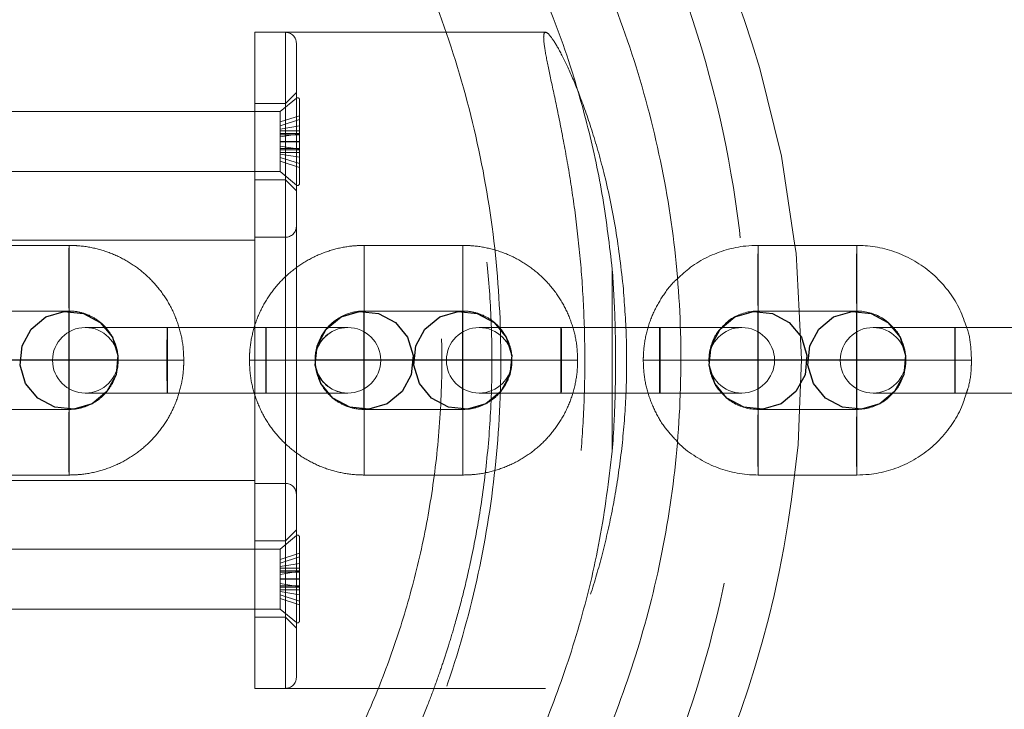
# Model space of a CAD drawing. Units: millimetres. Extents: x 1280 to 20500, y 500 to 29700.
# Drawn here: x 8865 to 9045, y 17467 to 17593 of the extents above; entities that cross this region are included whole.
import ezdxf

# ---------------------------------------------------------------- set-up
doc = ezdxf.new("R2010")
doc.units = ezdxf.units.MM
doc.header["$LTSCALE"] = 100
doc.linetypes.add('CENTERX2', pattern=[20.32, 12.7, -2.54, 2.54, -2.54])
doc.linetypes.add('HIDDEN', pattern=[1.905, 1.27, -0.635])
doc.styles.add('SLDTEXTSTYLE0', font='GOTHIC.TTF', dxfattribs={"width": 0.913})
doc.dimstyles.new('SLDDIMSTYLE0', dxfattribs={"dimtxt": 350, "dimasz": 330.2, "dimexe": 0, "dimexo": 0.0625, "dimgap": 87.5, "dimtad": 1, "dimdec": 3, "dimlfac": 0.5, "dimrnd": 1e-09, "dimzin": 12, "dimdsep": 46, "dimtxsty": 'SLDTEXTSTYLE0', "dimsah": 1, "dimcen": 0.09, "dimadec": 0, "dimazin": 3, "dimtfac": 1, "dimtdec": 3, "dimtofl": 0, "dimtmove": 0, "dimatfit": 3, "dimfxl": 0, "dimfrac": 2, "dimtolj": 1, "dimtzin": 12, "dimarcsym": 0})

# ---------------------------------------------------------------- blocks, each defined once
blk = doc.blocks.new('_D')
at = {"color": 7, "linetype": 'Continuous', "lineweight": 0}
for p, q in [((5698.14, 17630.6), (5698.14, 22614.75)), ((18048.14, 16630.6), (18048.14, 22614.75)), ((18048.14, 22514.75), (5698.14, 22514.75))]:
    blk.add_line(p, q, dxfattribs=at)
for points in [[(5698.14, 22514.75), (6028.34, 22463.95), (6028.34, 22565.55)], [(18048.14, 22514.75), (17717.94, 22565.55), (17717.94, 22463.95)]]:
    blk.add_solid(points, dxfattribs=at)
at = {"color": 7, "linetype": 'Continuous', "lineweight": 0, "insert": (10901.68, 22961.82), "char_height": 350, "attachment_point": 1, "style": 'SLDTEXTSTYLE0'}
blk.add_mtext('6175', dxfattribs=at)

msp = doc.modelspace()

# ---------------------------------------------------------------- linework, layer by layer
at = {"color": 7, "linetype": 'HIDDEN', "lineweight": 0}
for p, q in [((8908.1361, 17590.6033), (8908.1361, 17530.6034)), ((8908.1361, 17590.6033), (8908.1361, 17470.6034)), ((8913.7361, 17590.6033), (8908.1361, 17590.6033)), ((8961.2978, 17590.6033), (8908.1361, 17590.6033)), ((8913.7361, 17530.6034), (8913.7361, 17590.5154)), ((8915.736, 17588.6034), (8915.736, 17530.6034)), ((8915.736, 17579.6034), (8913.7361, 17577.6035)), ((8913.7361, 17577.6035), (8908.1361, 17577.6035)), ((8915.736, 17578.5478), (8912.8068, 17576.0899)), ((8913.7361, 17577.6035), (8913.7361, 17570.6034)), ((8916.3117, 17578.2794), (8916.3117, 17562.9275)), ((8912.8068, 17576.0899), (8845.5274, 17576.0899)), ((8912.8068, 17576.0899), (8912.8068, 17565.117)), ((8912.8068, 17574.1963), (8916.3117, 17575.3431)), ((8912.8068, 17573.4839), (8916.3117, 17574.6306)), ((8912.8068, 17572.9122), (8916.3117, 17573.4713)), ((8912.8068, 17572.5669), (8916.3117, 17572.5669)), ((8912.8068, 17572.1177), (8916.3117, 17572.1177)), ((8912.8068, 17571.4511), (8916.3117, 17572.0102)), ((8912.8068, 17571.8545), (8916.3117, 17571.8545)), ((8912.8068, 17570.6565), (8916.3117, 17570.6565)), ((8912.8068, 17570.5503), (8916.3117, 17570.5503)), ((8912.8068, 17569.7558), (8916.3117, 17569.1966)), ((8913.7361, 17570.6034), (8913.7361, 17563.6034)), ((8912.8068, 17569.3524), (8916.3117, 17569.3524)), ((8912.8068, 17569.0892), (8916.3117, 17569.0892)), ((8912.8068, 17568.6399), (8916.3117, 17568.6399)), ((8912.8068, 17568.2946), (8916.3117, 17567.7354)), ((8912.8068, 17567.7229), (8916.3117, 17566.5761)), ((8912.8068, 17567.0104), (8916.3117, 17565.8637)), ((8845.5274, 17565.117), (8912.8068, 17565.117)), ((8912.8068, 17565.117), (8915.736, 17562.659)), ((8908.1361, 17563.6034), (8913.7361, 17563.6034)), ((8913.7361, 17563.6034), (8915.736, 17561.6034)), ((8913.7361, 17563.6034), (8913.7361, 17497.6034)), ((8908.1361, 17552.6034), (8668.1361, 17552.6034)), ((8913.7361, 17553.1034), (8908.1361, 17553.1034)), ((8913.7361, 17553.0808), (8913.7361, 17508.1261)), ((8874.1808, 17551.6235), (8856.1409, 17551.6235)), ((8946.1806, 17551.6235), (8928.1406, 17551.6235)), ((8856.1409, 17539.6234), (8874.1808, 17539.6234)), ((8928.1406, 17539.6234), (8946.1806, 17539.6234)), ((8877.161, 17536.6034), (8877.1608, 17536.6034)), ((8892.1783, 17536.6034), (8877.161, 17536.6034)), ((8910.2182, 17536.6034), (8892.1783, 17536.6034)), ((8925.1609, 17536.6034), (8910.2182, 17536.6034)), ((8964.1781, 17536.6034), (8949.1606, 17536.6034)), ((8982.218, 17536.6034), (8964.1781, 17536.6034)), ((8985.7059, 17536.6034), (8982.218, 17536.6034)), ((8883.1608, 17530.6435), (8883.1608, 17530.6034)), ((8895.1607, 17530.6435), (8883.2493, 17530.6435)), ((8895.1607, 17530.6034), (8883.2493, 17530.6034)), ((8895.1607, 17530.6034), (8895.1607, 17530.6435)), ((8907.1608, 17530.6435), (8907.1608, 17530.6034)), ((8907.1608, 17530.6435), (8919.0722, 17530.6435)), ((8907.1608, 17530.6034), (8919.0722, 17530.6034)), ((8908.1361, 17530.6034), (8908.1361, 17470.6034)), ((8913.7361, 17530.6034), (8913.7361, 17470.6914)), ((8915.736, 17530.6034), (8915.736, 17472.6034)), ((8919.1606, 17530.6034), (8919.1606, 17530.6435)), ((8955.1606, 17530.6435), (8955.1606, 17530.6034)), ((8967.1605, 17530.6435), (8955.2491, 17530.6435)), ((8967.1605, 17530.6034), (8955.2491, 17530.6034)), ((8967.1605, 17530.6034), (8967.1605, 17530.6435)), ((8979.1606, 17530.6435), (8979.1606, 17530.6034)), ((8979.1606, 17530.6435), (8991.0719, 17530.6435)), ((8979.1606, 17530.6034), (8991.0719, 17530.6034)), ((8991.1604, 17530.6034), (8991.1604, 17530.6435)), ((9027.1603, 17530.6435), (9027.1603, 17530.6034)), ((9039.1604, 17530.6435), (9027.2489, 17530.6435)), ((9039.1604, 17530.6034), (9027.2489, 17530.6034)), ((9039.1604, 17530.6034), (9039.1604, 17530.6435)), ((8877.1608, 17524.6034), (8877.161, 17524.6034)), ((8877.161, 17524.6034), (8892.1783, 17524.6034)), ((8892.1783, 17524.6034), (8910.2182, 17524.6034)), ((8910.2182, 17524.6034), (8925.1609, 17524.6034)), ((8949.1606, 17524.6034), (8964.1781, 17524.6034)), ((8964.1781, 17524.6034), (8982.218, 17524.6034)), ((8982.218, 17524.6034), (8985.8856, 17524.6034)), ((8874.1808, 17521.6234), (8856.1409, 17521.6234)), ((8946.1806, 17521.6234), (8928.1406, 17521.6234)), ((8668.1361, 17508.6034), (8908.1361, 17508.6034)), ((8856.1409, 17509.6234), (8874.1808, 17509.6234)), ((8928.1406, 17509.6234), (8946.1806, 17509.6234)), ((8908.1361, 17508.1034), (8913.7361, 17508.1034)), ((8915.736, 17499.6034), (8913.7361, 17497.6034)), ((8915.736, 17498.5478), (8912.8068, 17496.0898)), ((8916.3117, 17498.2793), (8916.3117, 17482.9275)), ((8912.8068, 17496.0898), (8845.5274, 17496.0898)), ((8913.7361, 17497.6034), (8908.1361, 17497.6034)), ((8912.8068, 17496.0898), (8912.8068, 17485.117)), ((8913.7361, 17497.6034), (8913.7361, 17490.6034)), ((8912.8068, 17494.1964), (8916.3117, 17495.3431)), ((8912.8068, 17493.484), (8916.3117, 17494.6307)), ((8912.8068, 17492.9122), (8916.3117, 17493.4713)), ((8912.8068, 17492.5669), (8916.3117, 17492.5669)), ((8912.8068, 17492.1177), (8916.3117, 17492.1177)), ((8912.8068, 17491.451), (8916.3117, 17492.0102)), ((8912.8068, 17491.8545), (8916.3117, 17491.8545)), ((8912.8068, 17490.6565), (8916.3117, 17490.6565)), ((8912.8068, 17490.5503), (8916.3117, 17490.5503)), ((8913.7361, 17490.6034), (8913.7361, 17483.6034)), ((8912.8068, 17489.7557), (8916.3117, 17489.1967)), ((8912.8068, 17489.3523), (8916.3117, 17489.3523)), ((8912.8068, 17489.0891), (8916.3117, 17489.0891)), ((8912.8068, 17488.6399), (8916.3117, 17488.6399)), ((8912.8068, 17488.2946), (8916.3117, 17487.7354)), ((8912.8068, 17487.7229), (8916.3117, 17486.5761)), ((8912.8068, 17487.0104), (8916.3117, 17485.8637)), ((8845.5274, 17485.117), (8912.8068, 17485.117)), ((8908.1361, 17483.6034), (8913.7361, 17483.6034)), ((8912.8068, 17485.117), (8915.736, 17482.659)), ((8913.7361, 17483.6034), (8915.736, 17481.6034)), ((8908.1361, 17470.6034), (8913.7361, 17470.6034)), ((8908.1361, 17470.6034), (8961.3025, 17470.6034))]:
    msp.add_line(p, q, dxfattribs=at)
at = {"color": 7, "linetype": 'Continuous', "lineweight": 15}
for p, q in [((9018.1804, 17551.6235), (9000.1404, 17551.6235)), ((8973.4952, 17547.2127), (8973.4952, 17513.9937)), ((9000.1404, 17539.6234), (9018.1804, 17539.6234)), ((8997.1607, 17536.6034), (8985.7059, 17536.6034)), ((9021.1605, 17536.6034), (9021.1604, 17536.6034)), ((9036.178, 17536.6034), (9021.1605, 17536.6034)), ((9054.2179, 17536.6034), (9036.178, 17536.6034)), ((8985.8856, 17524.6034), (8997.1607, 17524.6034)), ((9021.1604, 17524.6034), (9021.1605, 17524.6034)), ((9021.1605, 17524.6034), (9036.178, 17524.6034)), ((9036.178, 17524.6034), (9054.2179, 17524.6034)), ((9018.1804, 17521.6234), (9000.1404, 17521.6234)), ((9000.1404, 17509.6234), (9018.1804, 17509.6234))]:
    msp.add_line(p, q, dxfattribs=at)
at = {"color": 7, "linetype": 'CENTERX2'}
for p, q in [((8874.1808, 17521.6234), (8874.1808, 17539.6234)), ((8928.1407, 17521.6234), (8928.1407, 17539.6234)), ((8946.1806, 17521.6234), (8946.1806, 17539.6234)), ((9000.1404, 17521.6234), (9000.1404, 17539.6234)), ((9018.1804, 17521.6234), (9018.1804, 17539.6234)), ((8883.1608, 17530.6034), (8847.1609, 17530.6034)), ((8955.1606, 17530.6034), (8919.1607, 17530.6034)), ((9027.1604, 17530.6034), (8991.1605, 17530.6034))]:
    msp.add_line(p, q, dxfattribs=at)
at = {"color": 7, "linetype": 'Continuous', "lineweight": 15, "flags": 128}
for points in [[(9006.8773, 17551.6235), (9004.4048, 17567.9265), (9000.4616, 17583.9555)], [(9007.7368, 17521.6234), (9008.106, 17530.762), (9007.6444, 17539.6234)]]:
    msp.add_lwpolyline(points, dxfattribs=at)
at = {"color": 7, "linetype": 'HIDDEN', "lineweight": 0, "flags": 128}
for points in [[(8874.1658, 17545.6234), (8874.1667, 17543.5712), (8874.1694, 17541.7666), (8874.1734, 17540.4272), (8874.1782, 17539.7146), (8874.1834, 17539.7146), (8874.1884, 17540.4272), (8874.1922, 17541.7666), (8874.1949, 17543.5712), (8874.1958, 17545.6234), (8874.1949, 17547.6755), (8874.1922, 17549.4801), (8874.1884, 17550.8195), (8874.1834, 17551.5323), (8874.1782, 17551.5323), (8874.1734, 17550.8195), (8874.1694, 17549.4801), (8874.1667, 17547.6755), (8874.1658, 17545.6234)], [(8928.1256, 17545.6234), (8928.1266, 17543.5712), (8928.1292, 17541.7666), (8928.1333, 17540.4272), (8928.138, 17539.7146), (8928.1433, 17539.7146), (8928.1483, 17540.4272), (8928.1521, 17541.7666), (8928.1547, 17543.5712), (8928.1557, 17545.6234), (8928.1547, 17547.6755), (8928.1521, 17549.4801), (8928.1483, 17550.8195), (8928.1433, 17551.5323), (8928.138, 17551.5323), (8928.1333, 17550.8195), (8928.1292, 17549.4801), (8928.1266, 17547.6755), (8928.1256, 17545.6234)], [(8946.1656, 17545.6234), (8946.1665, 17543.5712), (8946.1691, 17541.7666), (8946.1732, 17540.4272), (8946.178, 17539.7146), (8946.1832, 17539.7146), (8946.1882, 17540.4272), (8946.192, 17541.7666), (8946.1947, 17543.5712), (8946.1956, 17545.6234), (8946.1947, 17547.6755), (8946.192, 17549.4801), (8946.1882, 17550.8195), (8946.1832, 17551.5323), (8946.178, 17551.5323), (8946.1732, 17550.8195), (8946.1691, 17549.4801), (8946.1665, 17547.6755), (8946.1656, 17545.6234)], [(9000.1404, 17551.6235), (9000.1378, 17551.5323), (9000.1328, 17550.8195), (9000.129, 17549.4801), (9000.1264, 17547.6755), (9000.1254, 17545.6234)], [(9007.6444, 17539.6234), (9007.0938, 17550.196), (9006.8773, 17551.6235)], [(9018.1804, 17551.6235), (9018.1778, 17551.5323), (9018.1729, 17550.8195), (9018.1688, 17549.4801), (9018.1663, 17547.6755), (9018.1654, 17545.6234)], [(8892.1032, 17536.6034), (8892.1084, 17536.2415), (8892.113, 17535.1996), (8892.1163, 17533.6034), (8892.118, 17531.6453), (8892.118, 17529.5615), (8892.1163, 17527.6034), (8892.113, 17526.0071), (8892.1084, 17524.9652), (8892.1032, 17524.6034), (8892.0982, 17524.9652), (8892.0937, 17526.0071), (8892.0903, 17527.6034), (8892.0884, 17529.5615), (8892.0884, 17531.6453), (8892.0903, 17533.6034), (8892.0937, 17535.1996), (8892.0982, 17536.2415), (8892.1032, 17536.6034)], [(8892.1783, 17536.6034), (8892.1733, 17536.2415), (8892.1688, 17535.1996), (8892.1654, 17533.6034), (8892.1635, 17531.6453), (8892.1635, 17529.5615), (8892.1654, 17527.6034), (8892.1688, 17526.0071), (8892.1733, 17524.9652), (8892.1783, 17524.6034), (8892.1835, 17524.9652), (8892.1881, 17526.0071), (8892.1914, 17527.6034), (8892.1931, 17529.5615), (8892.1931, 17531.6453), (8892.1914, 17533.6034), (8892.1881, 17535.1996), (8892.1835, 17536.2415), (8892.1783, 17536.6034)], [(8910.1431, 17536.6034), (8910.1484, 17536.2415), (8910.1529, 17535.1996), (8910.1563, 17533.6034), (8910.1579, 17531.6453), (8910.1579, 17529.5615), (8910.1563, 17527.6034), (8910.1529, 17526.0071), (8910.1484, 17524.9652), (8910.1431, 17524.6034), (8910.1381, 17524.9652), (8910.1336, 17526.0071), (8910.1303, 17527.6034), (8910.1284, 17529.5615), (8910.1284, 17531.6453), (8910.1303, 17533.6034), (8910.1336, 17535.1996), (8910.1381, 17536.2415), (8910.1431, 17536.6034)], [(8910.2182, 17536.6034), (8910.2132, 17536.2415), (8910.2087, 17535.1996), (8910.2054, 17533.6034), (8910.2035, 17531.6453), (8910.2035, 17529.5615), (8910.2054, 17527.6034), (8910.2087, 17526.0071), (8910.2132, 17524.9652), (8910.2182, 17524.6034), (8910.2235, 17524.9652), (8910.228, 17526.0071), (8910.2314, 17527.6034), (8910.233, 17529.5615), (8910.233, 17531.6453), (8910.2314, 17533.6034), (8910.228, 17535.1996), (8910.2235, 17536.2415), (8910.2182, 17536.6034)], [(8964.103, 17536.6034), (8964.1082, 17536.2415), (8964.1128, 17535.1996), (8964.1161, 17533.6034), (8964.1178, 17531.6453), (8964.1178, 17529.5615), (8964.1161, 17527.6034), (8964.1128, 17526.0071), (8964.1082, 17524.9652), (8964.103, 17524.6034), (8964.098, 17524.9652), (8964.0935, 17526.0071), (8964.0901, 17527.6034), (8964.0882, 17529.5615), (8964.0882, 17531.6453), (8964.0901, 17533.6034), (8964.0935, 17535.1996), (8964.098, 17536.2415), (8964.103, 17536.6034)], [(8964.1781, 17536.6034), (8964.1731, 17536.2415), (8964.1686, 17535.1996), (8964.1652, 17533.6034), (8964.1633, 17531.6453), (8964.1633, 17529.5615), (8964.1652, 17527.6034), (8964.1686, 17526.0071), (8964.1731, 17524.9652), (8964.1781, 17524.6034), (8964.1833, 17524.9652), (8964.1879, 17526.0071), (8964.1912, 17527.6034), (8964.1929, 17529.5615), (8964.1929, 17531.6453), (8964.1912, 17533.6034), (8964.1879, 17535.1996), (8964.1833, 17536.2415), (8964.1781, 17536.6034)], [(8982.1429, 17536.6034), (8982.1482, 17536.2415), (8982.1527, 17535.1996), (8982.156, 17533.6034), (8982.1577, 17531.6453), (8982.1577, 17529.5615), (8982.156, 17527.6034), (8982.1527, 17526.0071), (8982.1482, 17524.9652), (8982.1429, 17524.6034), (8982.1379, 17524.9652), (8982.1334, 17526.0071), (8982.1301, 17527.6034), (8982.1281, 17529.5615), (8982.1281, 17531.6453), (8982.1301, 17533.6034), (8982.1334, 17535.1996), (8982.1379, 17536.2415), (8982.1429, 17536.6034)], [(8982.218, 17536.6034), (8982.213, 17536.2415), (8982.2085, 17535.1996), (8982.2052, 17533.6034), (8982.2032, 17531.6453), (8982.2032, 17529.5615), (8982.2052, 17527.6034), (8982.2085, 17526.0071), (8982.213, 17524.9652), (8982.218, 17524.6034), (8982.2233, 17524.9652), (8982.2278, 17526.0071), (8982.2311, 17527.6034), (8982.2328, 17529.5615), (8982.2328, 17531.6453), (8982.2311, 17533.6034), (8982.2278, 17535.1996), (8982.2233, 17536.2415), (8982.218, 17536.6034)], [(9036.1028, 17536.6034), (9036.1079, 17536.2415), (9036.1124, 17535.1996), (9036.1158, 17533.6034), (9036.1176, 17531.6453), (9036.1176, 17529.5615), (9036.1158, 17527.6034), (9036.1124, 17526.0071), (9036.1079, 17524.9652), (9036.1028, 17524.6034), (9036.0977, 17524.9652), (9036.0931, 17526.0071), (9036.0898, 17527.6034), (9036.088, 17529.5615), (9036.088, 17531.6453), (9036.0898, 17533.6034), (9036.0931, 17535.1996), (9036.0977, 17536.2415), (9036.1028, 17536.6034)], [(9036.178, 17536.6034), (9036.1728, 17536.2415), (9036.1683, 17535.1996), (9036.1649, 17533.6034), (9036.1631, 17531.6453), (9036.1631, 17529.5615), (9036.1649, 17527.6034), (9036.1683, 17526.0071), (9036.1728, 17524.9652), (9036.178, 17524.6034)], [(8874.1658, 17515.6234), (8874.1667, 17517.6755), (8874.1694, 17519.4801), (8874.1734, 17520.8195), (8874.1782, 17521.5322), (8874.1834, 17521.5322), (8874.1884, 17520.8195), (8874.1922, 17519.4801), (8874.1949, 17517.6755), (8874.1958, 17515.6234), (8874.1949, 17513.5713), (8874.1922, 17511.7667), (8874.1884, 17510.4272), (8874.1834, 17509.7145), (8874.1782, 17509.7145), (8874.1734, 17510.4272), (8874.1694, 17511.7667), (8874.1667, 17513.5713), (8874.1658, 17515.6234)], [(8928.1256, 17515.6234), (8928.1266, 17517.6755), (8928.1292, 17519.4801), (8928.1333, 17520.8195), (8928.138, 17521.5322), (8928.1433, 17521.5322), (8928.1483, 17520.8195), (8928.1521, 17519.4801), (8928.1547, 17517.6755), (8928.1557, 17515.6234), (8928.1547, 17513.5713), (8928.1521, 17511.7667), (8928.1483, 17510.4272), (8928.1433, 17509.7145), (8928.138, 17509.7145), (8928.1333, 17510.4272), (8928.1292, 17511.7667), (8928.1266, 17513.5713), (8928.1256, 17515.6234)], [(8946.1656, 17515.6234), (8946.1665, 17517.6755), (8946.1691, 17519.4801), (8946.1732, 17520.8195), (8946.178, 17521.5322), (8946.1832, 17521.5322), (8946.1882, 17520.8195), (8946.192, 17519.4801), (8946.1947, 17517.6755), (8946.1956, 17515.6234), (8946.1947, 17513.5713), (8946.192, 17511.7667), (8946.1882, 17510.4272), (8946.1832, 17509.7145), (8946.178, 17509.7145), (8946.1732, 17510.4272), (8946.1691, 17511.7667), (8946.1665, 17513.5713), (8946.1656, 17515.6234)], [(9006.7819, 17509.6234), (9007.474, 17515.1179), (9007.7368, 17521.6234)], [(9000.1404, 17509.6234), (9000.1378, 17509.7145), (9000.1328, 17510.4272), (9000.129, 17511.7667), (9000.1264, 17513.5713), (9000.1254, 17515.6234)], [(9018.1804, 17509.6234), (9018.1778, 17509.7145), (9018.1729, 17510.4272), (9018.1688, 17511.7667), (9018.1663, 17513.5713), (9018.1654, 17515.6234)]]:
    msp.add_lwpolyline(points, dxfattribs=at)
at = {"color": 8, "linetype": 'Continuous', "lineweight": 15, "flags": 128}
for points in [[(9000.1404, 17539.6234), (9000.1431, 17539.7146), (9000.1481, 17540.4272), (9000.1519, 17541.7666), (9000.1545, 17543.5712), (9000.1555, 17545.6234), (9000.1545, 17547.6755), (9000.1519, 17549.4801), (9000.1481, 17550.8195), (9000.1431, 17551.5323), (9000.1404, 17551.6235)], [(9018.1804, 17539.6234), (9018.183, 17539.7146), (9018.1879, 17540.4272), (9018.1919, 17541.7666), (9018.1944, 17543.5712), (9018.1954, 17545.6234), (9018.1944, 17547.6755), (9018.1919, 17549.4801), (9018.1879, 17550.8195), (9018.183, 17551.5323), (9018.1804, 17551.6235)], [(9036.178, 17524.6034), (9036.1831, 17524.9652), (9036.1877, 17526.0071), (9036.191, 17527.6034), (9036.1928, 17529.5615), (9036.1928, 17531.6453), (9036.191, 17533.6034), (9036.1877, 17535.1996), (9036.1831, 17536.2415), (9036.178, 17536.6034)], [(9000.1404, 17521.6234), (9000.1431, 17521.5322), (9000.1481, 17520.8195), (9000.1519, 17519.4801), (9000.1545, 17517.6755), (9000.1555, 17515.6234), (9000.1545, 17513.5713), (9000.1519, 17511.7667), (9000.1481, 17510.4272), (9000.1431, 17509.7145), (9000.1404, 17509.6234)], [(9018.1804, 17521.6234), (9018.183, 17521.5322), (9018.1879, 17520.8195), (9018.1919, 17519.4801), (9018.1944, 17517.6755), (9018.1954, 17515.6234), (9018.1944, 17513.5713), (9018.1919, 17511.7667), (9018.1879, 17510.4272), (9018.183, 17509.7145), (9018.1804, 17509.6234)]]:
    msp.add_lwpolyline(points, dxfattribs=at)
at = {"color": 7, "linetype": 'CENTERX2', "flags": 128}
for points in [[(8876.8063, 17539.191), (8879.8928, 17537.5326), (8882.1097, 17534.8193), (8883.1195, 17531.4641), (8882.7684, 17527.9779), (8881.11, 17524.8914), (8878.3967, 17522.6745), (8875.0415, 17521.6647), (8871.5553, 17522.0158), (8868.4689, 17523.6742), (8866.252, 17526.3875), (8865.2422, 17529.7427), (8865.5932, 17533.2289), (8867.2516, 17536.3154), (8869.965, 17538.5323), (8873.3201, 17539.5421), (8876.8063, 17539.191)], [(8930.7662, 17539.191), (8933.8526, 17537.5326), (8936.0695, 17534.8193), (8937.0793, 17531.4641), (8936.7283, 17527.9779), (8935.0698, 17524.8914), (8932.3565, 17522.6745), (8929.0014, 17521.6647), (8925.5152, 17522.0158), (8922.4287, 17523.6742), (8920.2118, 17526.3876), (8919.202, 17529.7427), (8919.5531, 17533.2289), (8921.2115, 17536.3154), (8923.9248, 17538.5323), (8927.28, 17539.5421), (8930.7662, 17539.191)], [(8948.8061, 17539.191), (8951.8926, 17537.5326), (8954.1095, 17534.8193), (8955.1193, 17531.4641), (8954.7682, 17527.9779), (8953.1098, 17524.8914), (8950.3965, 17522.6745), (8947.0413, 17521.6647), (8943.5551, 17522.0158), (8940.4686, 17523.6742), (8938.2517, 17526.3875), (8937.242, 17529.7427), (8937.593, 17533.2289), (8939.2514, 17536.3154), (8941.9648, 17538.5323), (8945.3199, 17539.5421), (8948.8061, 17539.191)], [(9002.7659, 17539.191), (9005.8524, 17537.5326), (9008.0693, 17534.8193), (9009.0791, 17531.4641), (9008.728, 17527.9779), (9007.0696, 17524.8914), (9004.3563, 17522.6745), (9001.0011, 17521.6647), (8997.5149, 17522.0158), (8994.4285, 17523.6742), (8992.2116, 17526.3876), (8991.2018, 17529.7427), (8991.5528, 17533.2289), (8993.2113, 17536.3154), (8995.9246, 17538.5323), (8999.2797, 17539.5421), (9002.7659, 17539.191)], [(9020.8059, 17539.191), (9023.8924, 17537.5326), (9026.1092, 17534.8193), (9027.119, 17531.4641), (9026.768, 17527.9779), (9025.1096, 17524.8914), (9022.3962, 17522.6745), (9019.0411, 17521.6647), (9015.5549, 17522.0158), (9012.4684, 17523.6742), (9010.2515, 17526.3875), (9009.2417, 17529.7427), (9009.5928, 17533.2289), (9011.2512, 17536.3154), (9013.9645, 17538.5323), (9017.3197, 17539.5421), (9020.8059, 17539.191)]]:
    msp.add_lwpolyline(points, dxfattribs=at)
at = {"color": 7, "linetype": 'HIDDEN', "lineweight": 0}
msp.add_circle((8877.1611, 17530.6034), 6, dxfattribs=at)
at = {"color": 7, "linetype": 'Continuous', "lineweight": 15}
for centre, radius, start, end in [((8818.4262, 17530.9264), 189.6021, 16.241493, 103.577613), ((8997.1606, 17530.6034), 6, 270, 90), ((9021.1603, 17530.6034), 6, 90, 270), ((8818.6421, 17529.9925), 189.2393, 270.164964, 353.82089)]:
    msp.add_arc(centre, radius, start, end, dxfattribs=at)
at = {"color": 7, "linetype": 'HIDDEN', "lineweight": 0}
for centre, radius, start, end in [((8798.2771, 17530.6044), 199.868, 311.825803, 48.182359), ((8913.736, 17588.6034), 2, 0, 90), ((8915.9613, 17578.2793), 0.3505, 0, 130), ((8915.9613, 17562.9275), 0.3505, 230, 0), ((8913.736, 17555.1034), 2, 270, 0), ((9484.3279, 17543.8355), 484.2058, 179.788439, 180.498427), ((9505.055, 17543.8422), 486.8929, 179.790398, 180.496467), ((8877.1608, 17530.6034), 6, 90, 270), ((8877.1608, 17530.6034), 6, 270, 90), ((8925.1607, 17530.6034), 6, 89.998423, 270.001577), ((8925.1608, 17530.6034), 6, 90, 270), ((8925.1608, 17530.6034), 6, 270, 90), ((8949.1605, 17530.6034), 6, 90, 270), ((8949.1607, 17530.6034), 6, 90.001006, 269.998994), ((8949.1605, 17530.6034), 6, 270, 90), ((8997.1605, 17530.6034), 6, 90.0007, 269.9993), ((8997.1606, 17530.6034), 6, 90, 270), ((9021.1603, 17530.6034), 6, 270, 90), ((9484.3459, 17517.4112), 484.2238, 179.501586, 180.211548), ((9505.0734, 17517.4045), 486.9113, 179.503546, 180.209589), ((8913.736, 17506.1034), 2, 0, 90), ((8915.9613, 17498.2793), 0.3505, 0, 130), ((8915.9613, 17482.9275), 0.3505, 230, 0), ((8913.736, 17472.6034), 2, 270, 0)]:
    msp.add_arc(centre, radius, start, end, dxfattribs=at)
at = {"color": 8, "linetype": 'Continuous', "lineweight": 15}
msp.add_arc((9021.1605, 17530.6034), 6, 90.000186, 269.999814, dxfattribs=at)
at = {"color": 7, "linetype": 'Continuous', "lineweight": 15}
for points, knots in [([(8713.4943, 17376.2194), (8718.8194, 17373.2403), (8729.4835, 17367.2745), (8746.5159, 17360.4396), (8764.7036, 17355.0471), (8784.0331, 17351.5922), (8804.2576, 17350.2514), (8824.5106, 17351.1628), (8844.5246, 17354.3949), (8864.0543, 17359.8261), (8882.8642, 17367.3898), (8900.6805, 17377.0648), (8917.3116, 17388.654), (8932.5578, 17402.0173), (8946.1671, 17417.0443), (8958.0255, 17433.4846), (8967.7775, 17450.7741), (8975.3824, 17468.6195), (8981.096, 17487.1577), (8984.8104, 17506.6582), (8986.3676, 17526.8708), (8985.6738, 17547.1335), (8982.6571, 17567.1815), (8977.4376, 17586.7681), (8970.0768, 17605.6586), (8960.594, 17623.5793), (8949.1837, 17640.3366), (8935.9834, 17655.7267), (8921.1021, 17669.4976), (8904.7888, 17681.5324), (8887.2394, 17691.6853), (8868.6397, 17699.7539), (8849.2631, 17705.7095), (8829.3435, 17709.4806), (8809.1223, 17710.9387), (8788.8693, 17710.1426), (8768.9217, 17707.1315), (8749.5725, 17701.8569), (8730.9265, 17694.6764), (8719.301, 17688.215), (8713.4972, 17684.9893)], [0, 0, 0, 0, 0.02408207, 0.04822675, 0.07230898, 0.09891668, 0.12560966, 0.15221743, 0.17882624, 0.20551983, 0.23212883, 0.25873766, 0.28543136, 0.31204038, 0.33864919, 0.36534286, 0.39195181, 0.41689005, 0.44182817, 0.46843905, 0.49513499, 0.52174593, 0.54835397, 0.57504666, 0.60165468, 0.62826639, 0.65496325, 0.68157506, 0.70818574, 0.73488129, 0.76149177, 0.78810113, 0.81479535, 0.84140467, 0.8680122, 0.89470499, 0.92131259, 0.9475148, 0.97379789, 1, 1, 1, 1]), ([(8713.4972, 17684.9893), (8719.1891, 17687.8512), (8730.5833, 17693.5801), (8748.2298, 17699.6153), (8766.3482, 17703.9234), (8784.8956, 17706.274), (8803.7631, 17706.6566), (8822.597, 17705.0256), (8840.7484, 17701.4754), (8858.1408, 17696.1599), (8874.71, 17689.215), (8890.8295, 17680.4181), (8905.9901, 17669.9432), (8920.0774, 17657.845), (8932.9629, 17644.2063), (8943.8358, 17629.8769), (8952.7232, 17615.3032), (8959.805, 17600.959), (8965.2606, 17586.7952), (8969.1825, 17573.1582), (8971.9422, 17560.3732), (8972.9781, 17551.5954), (8973.4952, 17547.2127)], [0, 0, 0, 0, 0.05799924, 0.11610252, 0.17412519, 0.23437717, 0.29480414, 0.35522776, 0.415475, 0.47065713, 0.52601503, 0.58132758, 0.63644863, 0.68788835, 0.73943355, 0.79080484, 0.83033234, 0.86995319, 0.90943345, 0.93960391, 0.96984442, 1, 1, 1, 1]), ([(9000.1404, 17551.6235), (8999.3892, 17551.5993), (8997.4251, 17551.5361), (8994.2888, 17550.8975), (8990.8845, 17549.5804), (8987.8275, 17547.7894), (8986.1406, 17546.2177), (8985.3437, 17545.4751)], [0, 0, 0, 0, 0.13711811, 0.35849458, 0.58004512, 0.80159658, 1, 1, 1, 1]), ([(9038.2829, 17536.6034), (9037.9028, 17537.7059), (9037.1262, 17539.9585), (9035.228, 17543.0389), (9032.8382, 17545.8039), (9029.9942, 17548.1081), (9026.7977, 17549.8893), (9023.3413, 17551.0833), (9020.4219, 17551.573), (9018.6943, 17551.6119), (9018.1804, 17551.6235)], [0, 0, 0, 0, 0.12985452, 0.26531556, 0.40077862, 0.53624025, 0.67170305, 0.80716655, 0.94263056, 1, 1, 1, 1]), ([(8973.4952, 17547.2127), (8973.5933, 17545.7654), (8973.7893, 17542.8729), (8973.9958, 17538.0996), (8974.1062, 17533.0611), (8974.1061, 17528.1373), (8974.0049, 17523.5642), (8973.8181, 17518.8193), (8973.6144, 17515.7754), (8973.4952, 17513.9937)], [0, 0, 0, 0, 0.14326072, 0.2863019, 0.43114116, 0.5758815, 0.70011565, 0.8244695, 1, 1, 1, 1]), ([(8993.5207, 17536.6034), (8993.8629, 17536.988), (8994.7352, 17537.9686), (8996.614, 17538.9967), (8998.5435, 17539.5602), (8999.7395, 17539.6075), (9000.1404, 17539.6234)], [0, 0, 0, 0, 0.20485528, 0.52233029, 0.8398463, 1, 1, 1, 1]), ([(9018.1804, 17539.6234), (9018.5021, 17539.613), (9019.6164, 17539.5772), (9021.4826, 17539.091), (9023.4558, 17538.0654), (9024.4091, 17537.0425), (9024.8182, 17536.6034)], [0, 0, 0, 0, 0.128373302, 0.444617312, 0.761630309, 1, 1, 1, 1]), ([(9000.1404, 17521.6234), (8999.8187, 17521.6338), (8998.7045, 17521.6696), (8996.8387, 17522.1562), (8994.881, 17523.1708), (8993.9402, 17524.1788), (8993.5439, 17524.6034)], [0, 0, 0, 0, 0.129346129, 0.448038967, 0.767500596, 1, 1, 1, 1]), ([(9018.1804, 17509.6234), (9018.9317, 17509.6475), (9020.896, 17509.7105), (9024.0301, 17510.3513), (9027.4433, 17511.6594), (9030.5775, 17513.5482), (9033.3435, 17515.9465), (9035.633, 17518.793), (9037.3176, 17521.7049), (9037.9509, 17523.7346), (9038.222, 17524.6034)], [0, 0, 0, 0, 0.08401599, 0.21965941, 0.35540869, 0.49115821, 0.62690511, 0.76265416, 0.89840255, 1, 1, 1, 1]), ([(9024.7611, 17524.6034), (9024.4311, 17524.2331), (9023.5705, 17523.2673), (9021.7063, 17522.2508), (9019.7773, 17521.6865), (9018.5814, 17521.6393), (9018.1804, 17521.6234)], [0, 0, 0, 0, 0.198884565, 0.518766107, 0.838630502, 1, 1, 1, 1]), ([(8985.1515, 17515.9877), (8985.2854, 17515.8301), (8986.2055, 17514.747), (8988.3529, 17513.163), (8991.5161, 17511.3509), (8994.9814, 17510.1654), (8997.8987, 17509.6736), (8999.6264, 17509.6349), (9000.1404, 17509.6234)], [0, 0, 0, 0, 0.03707544, 0.25476261, 0.47243985, 0.69013119, 0.90780249, 1, 1, 1, 1]), ([(8973.4952, 17513.9937), (8972.8249, 17508.5778), (8971.4814, 17497.7227), (8967.644, 17482.0718), (8962.6592, 17467.169), (8956.5064, 17453.2166), (8949.4301, 17440.2369), (8941.1783, 17427.69), (8931.7516, 17415.7577), (8921.1901, 17404.5785), (8910.0272, 17394.6261), (8896.939, 17384.7866), (8881.8065, 17375.5613), (8864.5921, 17367.4818), (8846.9669, 17361.3969), (8828.9491, 17357.21), (8810.6276, 17354.9232), (8792.0857, 17354.5594), (8773.5766, 17356.1399), (8756.5517, 17359.4075), (8741.0718, 17363.958), (8727.0955, 17369.2714), (8718.0263, 17373.9043), (8713.4943, 17376.2194)], [0, 0, 0, 0, 0.037296619, 0.074753228, 0.112086651, 0.149096205, 0.186211359, 0.223255374, 0.265335968, 0.307565693, 0.349837517, 0.391976842, 0.449839445, 0.507906761, 0.566017532, 0.623939586, 0.683153936, 0.742535358, 0.801912426, 0.861123015, 0.907404866, 0.953728831, 1, 1, 1, 1])]:
    msp.add_open_spline(points, degree=3, knots=knots, dxfattribs=at)
at = {"color": 7, "linetype": 'HIDDEN', "lineweight": 0}
for points, knots in [([(8807.1821, 17350.0676), (8809.7443, 17350.5488), (8819.1147, 17352.3085), (8834.7445, 17357.6815), (8853.7487, 17366.1595), (8871.6488, 17376.8333), (8888.2709, 17389.3903), (8903.3386, 17403.7854), (8916.7171, 17419.7594), (8928.2423, 17437.1209), (8937.6953, 17455.6906), (8945.0306, 17475.1899), (8950.1593, 17495.3852), (8952.9341, 17516.0362), (8953.4011, 17536.8648), (8951.5561, 17557.6201), (8947.3383, 17578.0263), (8940.8849, 17597.8367), (8932.2735, 17616.8109), (8921.5396, 17634.6692), (8908.8946, 17651.2239), (8894.4899, 17666.2799), (8878.4477, 17679.5746), (8861.0373, 17691.0333), (8842.441, 17700.397), (8825.3651, 17706.9874), (8814.3335, 17709.5153), (8810.0553, 17710.4957)], [0, 0, 0, 0, 0.01566103, 0.05727413, 0.09887842, 0.14061542, 0.18221957, 0.22383613, 0.26558526, 0.30720155, 0.34881128, 0.39055369, 0.43216323, 0.47377389, 0.51551709, 0.55712783, 0.59874085, 0.64048657, 0.68209949, 0.72370648, 0.76544571, 0.80705243, 0.84866725, 0.89041487, 0.93202984, 0.97364, 1, 1, 1, 1]), ([(8839.5476, 17690.531), (8842.2064, 17689.6073), (8847.2197, 17687.8654), (8854.212, 17684.9066), (8860.2657, 17682.0382), (8865.5103, 17679.2859), (8870.1461, 17676.6422), (8874.3286, 17674.0766), (8878.6229, 17671.2616), (8883.236, 17668.0169), (8888.5006, 17663.9999), (8894.1688, 17659.273), (8899.4695, 17654.4031), (8904.193, 17649.6667), (8908.1375, 17645.415), (8911.6683, 17641.3353), (8914.6792, 17637.6289), (8917.2734, 17634.2567), (8919.8171, 17630.7804), (8922.6175, 17626.7339), (8925.5927, 17622.1257), (8928.4741, 17617.3032), (8931.0732, 17612.621), (8933.5813, 17607.7576), (8936.0597, 17602.5345), (8938.4817, 17596.934), (8940.8277, 17590.9192), (8943.134, 17584.2674), (8945.4507, 17576.5248), (8947.6266, 17567.6712), (8949.4622, 17557.9161), (8950.8044, 17547.3946), (8951.517, 17536.438), (8951.536, 17525.2408), (8950.8365, 17514.0878), (8949.5339, 17503.7962), (8947.8911, 17494.9074), (8946.2552, 17487.8857), (8944.7952, 17482.5143), (8943.6056, 17478.563), (8942.5051, 17475.1576), (8941.2634, 17471.5607), (8939.6843, 17467.3209), (8937.3989, 17461.6721), (8934.3656, 17454.9736), (8930.7905, 17447.9884), (8927.0957, 17441.5164), (8923.5567, 17435.8781), (8920.1654, 17430.8936), (8916.9352, 17426.4794), (8913.8837, 17422.5746), (8911.0477, 17419.1534), (8908.2884, 17415.9818), (8905.1551, 17412.562), (8901.6221, 17408.9371), (8898.0856, 17405.5357), (8894.9032, 17402.6437), (8891.8404, 17399.9913), (8888.41, 17397.1671), (8884.4187, 17394.0786), (8880.1466, 17390.995), (8875.9772, 17388.1884), (8872.048, 17385.7144), (8868.3181, 17383.5099), (8864.5471, 17381.412), (8860.4892, 17379.2998), (8856.1982, 17377.2327), (8852.1098, 17375.4145), (8848.8304, 17374.0608), (8846.2167, 17373.0419), (8843.9398, 17372.1922), (8841.299, 17371.2547), (8838.1805, 17370.2172), (8834.8397, 17369.1906), (8831.5673, 17368.2661), (8827.5405, 17367.2201), (8822.876, 17366.1545), (8817.4251, 17365.1167), (8812.3689, 17364.3349), (8807.4336, 17363.7389), (8803.0593, 17363.3471), (8799.3909, 17363.1208), (8796.37, 17362.9964), (8793.4239, 17362.9268), (8790.1439, 17362.9177), (8786.8674, 17362.9832), (8783.9387, 17363.1023), (8781.1722, 17363.263), (8778.1372, 17363.4943), (8774.7314, 17363.8286), (8771.2462, 17364.2539), (8767.9205, 17364.7357), (8764.6363, 17365.2831), (8761.2772, 17365.9188), (8757.9551, 17366.6266), (8754.9568, 17367.3336), (8752.3401, 17368.0022), (8749.779, 17368.701), (8746.5525, 17369.6422), (8742.8791, 17370.8132), (8739.1622, 17372.1122), (8735.635, 17373.4375), (8731.8408, 17374.967), (8727.6603, 17376.7933), (8723.744, 17378.6495), (8720.2448, 17380.4216), (8717.071, 17382.1172), (8713.7258, 17384.008), (8710.527, 17385.9231), (8707.753, 17387.6725), (8705.5499, 17389.1182), (8703.3534, 17390.6063), (8700.6857, 17392.4799), (8697.2901, 17394.9883), (8693.3449, 17398.0852), (8689.3514, 17401.4406), (8685.6435, 17404.7666), (8682.1587, 17408.0788), (8678.6559, 17411.6087), (8675.2753, 17415.2382), (8672.2614, 17418.6736), (8669.6091, 17421.8564), (8666.638, 17425.6008), (8663.1117, 17430.3439), (8659.3273, 17435.8916), (8655.8504, 17441.4641), (8652.7187, 17446.9249), (8649.4194, 17453.1907), (8646.092, 17460.2824), (8643.4922, 17466.5313), (8642.1281, 17470.2917), (8641.82, 17471.1412)], [0, 0, 0, 0, 0.01658357, 0.03127024, 0.04405823, 0.0549467, 0.06450737, 0.07340709, 0.08164653, 0.09203612, 0.10308726, 0.11534236, 0.12870474, 0.13825525, 0.14736592, 0.15591004, 0.1630695, 0.16870587, 0.17398326, 0.1803727, 0.18843848, 0.19583701, 0.20224001, 0.20863176, 0.21564589, 0.22266409, 0.22962549, 0.23672134, 0.24448746, 0.25296911, 0.26212739, 0.2715292, 0.28105374, 0.29072951, 0.30057599, 0.3102141, 0.31824998, 0.32471792, 0.32977749, 0.33365331, 0.33692938, 0.34097373, 0.34575183, 0.35156804, 0.3614419, 0.37192926, 0.38125529, 0.38952262, 0.39753162, 0.40538526, 0.41281161, 0.41879523, 0.42449408, 0.43183594, 0.44059815, 0.44851035, 0.45504475, 0.46110217, 0.46867815, 0.47773802, 0.48701426, 0.495981, 0.50435526, 0.51189091, 0.51931744, 0.52816564, 0.5376416, 0.5462319, 0.55375349, 0.55813087, 0.56244998, 0.56799831, 0.57484698, 0.58212532, 0.5888824, 0.59511376, 0.60693026, 0.61747364, 0.62863493, 0.63823149, 0.64800304, 0.65564603, 0.66075104, 0.66663481, 0.67383328, 0.68096392, 0.68679755, 0.69186205, 0.69805627, 0.70549375, 0.71283695, 0.71952222, 0.7260018, 0.73310458, 0.7402541, 0.74655853, 0.75169895, 0.75650226, 0.76240606, 0.77166263, 0.77934791, 0.78567142, 0.79364379, 0.80293558, 0.81188249, 0.817902, 0.8245261, 0.83177596, 0.83918707, 0.8452736, 0.84992916, 0.85366273, 0.85939549, 0.86684783, 0.87557057, 0.8848891, 0.89297914, 0.9001879, 0.907851, 0.91577236, 0.92266214, 0.92852076, 0.93446132, 0.94327581, 0.95295633, 0.96168893, 0.96932203, 0.97706066, 0.98751927, 0.99718073, 1, 1, 1, 1]), ([(8915.2458, 17619.8199), (8916.6324, 17617.6944), (8919.2211, 17613.7262), (8922.6432, 17607.7475), (8925.3889, 17602.4975), (8927.485, 17598.1234), (8929.0148, 17594.7001), (8930.2594, 17591.7585), (8931.4226, 17588.8606), (8933.1655, 17584.2462), (8935.5262, 17577.2309), (8937.9007, 17568.5071), (8939.7964, 17559.5022), (8941.134, 17550.9077), (8942.1677, 17540.4312), (8942.5067, 17528.4068), (8941.7631, 17515.0631), (8939.9723, 17502.1607), (8937.2653, 17489.8986), (8933.716, 17478.1933), (8929.9282, 17468.4213), (8926.2583, 17460.413), (8923.0769, 17454.2425), (8919.7563, 17448.4212), (8916.5586, 17443.3061), (8913.2847, 17438.4788), (8909.9063, 17433.8631), (8906.2308, 17429.2085), (8902.1049, 17424.379), (8897.359, 17419.278), (8892.2428, 17414.2706), (8887.2185, 17409.7939), (8882.5198, 17405.9331), (8877.7527, 17402.3029), (8872.5265, 17398.6459), (8867.0039, 17395.1245), (8861.47, 17391.9208), (8856.6209, 17389.3696), (8852.5395, 17387.391), (8849.2874, 17385.9139), (8846.0699, 17384.5355), (8842.3656, 17383.0478), (8836.6239, 17380.9347), (8829.3675, 17378.6504), (8821.2982, 17376.621), (8814.052, 17375.1886), (8807.4119, 17374.1892), (8801.0701, 17373.5112), (8794.8147, 17373.1027), (8788.2088, 17372.9453), (8781.6267, 17373.0868), (8775.5759, 17373.4862), (8770.6198, 17373.992), (8765.9729, 17374.6057), (8761.3371, 17375.3633), (8756.3117, 17376.3551), (8751.2768, 17377.5266), (8746.3522, 17378.8576), (8741.594, 17380.3115), (8736.7338, 17381.9668), (8731.1513, 17384.0936), (8724.8953, 17386.7833), (8718.1214, 17390.0878), (8711.1406, 17393.9495), (8704.5742, 17398.0489), (8698.803, 17402.0589), (8693.7784, 17405.8734), (8688.8752, 17409.9034), (8683.7427, 17414.4961), (8678.5087, 17419.6406), (8673.4132, 17425.163), (8669.1739, 17430.2143), (8665.4661, 17435.0046), (8662.1213, 17439.6474), (8658.6319, 17444.9037), (8655.1237, 17450.7005), (8651.9005, 17456.5974), (8649.0453, 17462.388), (8646.682, 17467.6796), (8644.5278, 17473.0037), (8642.1153, 17479.6243), (8639.473, 17488.1485), (8636.9788, 17498.5995), (8635.1935, 17509.2889), (8634.1595, 17519.6602), (8633.8034, 17529.5324), (8634.0211, 17538.8524), (8634.7174, 17547.5796), (8635.8262, 17555.9116), (8637.3901, 17564.3555), (8639.432, 17572.7741), (8642.0676, 17581.5006), (8645.1973, 17590.076), (8648.7476, 17598.273), (8652.2882, 17605.3606), (8655.8602, 17611.7836), (8659.7735, 17618.1131), (8664.0423, 17624.3012), (8668.325, 17629.9513), (8673.0473, 17635.6347), (8678.5435, 17641.6173), (8684.3852, 17647.3371), (8691.0295, 17653.174), (8697.7198, 17658.3929), (8704.1331, 17662.8559), (8709.9082, 17666.4943), (8715.682, 17669.8026), (8722.2847, 17673.2078), (8728.4546, 17675.9884), (8733.564, 17678.0394), (8737.3568, 17679.448), (8741.3, 17680.7941), (8745.5167, 17682.1022), (8749.996, 17683.3452), (8754.4279, 17684.4271), (8758.4811, 17685.2893), (8762.4175, 17686.0236), (8766.2305, 17686.6334), (8770.0017, 17687.1329), (8773.5659, 17687.5206), (8777.1876, 17687.8297), (8781.2499, 17688.0733), (8785.9657, 17688.224), (8791.3608, 17688.2116), (8797.1052, 17687.9788), (8802.8079, 17687.528), (8808.3395, 17686.8821), (8813.735, 17686.0523), (8820.141, 17684.8308), (8827.498, 17683.0698), (8835.928, 17680.535), (8842.8126, 17678.0175), (8848.1729, 17675.7865), (8852.0281, 17674.0608), (8856.1391, 17672.0764), (8860.4197, 17669.8437), (8864.5512, 17667.5167), (8868.3966, 17665.1932), (8871.7163, 17663.0601), (8874.7712, 17660.9913), (8877.8476, 17658.8035), (8881.2199, 17656.2737), (8884.9009, 17653.3404), (8888.6203, 17650.1791), (8892.3954, 17646.7553), (8896.2488, 17643.0211), (8900.4752, 17638.6261), (8905.0798, 17633.4039), (8910.0062, 17627.3215), (8913.4175, 17622.4374), (8915.2458, 17619.8199)], [0, 0, 0, 0, 0.00701623, 0.01309884, 0.01818382, 0.02221388, 0.02514189, 0.02722036, 0.02943351, 0.0318819, 0.03755198, 0.04437497, 0.04964079, 0.05537822, 0.0610559, 0.06940159, 0.07760818, 0.08575457, 0.09394798, 0.10231026, 0.11089686, 0.11677469, 0.12263712, 0.12777497, 0.13343244, 0.13874151, 0.14422058, 0.14992291, 0.1563883, 0.16362216, 0.17163727, 0.17901557, 0.18538363, 0.19224239, 0.19993107, 0.20807195, 0.21593297, 0.22342452, 0.22861098, 0.23307572, 0.23703941, 0.24213593, 0.2486963, 0.26113955, 0.27233341, 0.28203334, 0.29110721, 0.29973145, 0.30823491, 0.31690545, 0.3269855, 0.33528322, 0.34187264, 0.34749868, 0.35441395, 0.3608575, 0.36818003, 0.3753181, 0.3814689, 0.38814409, 0.39560738, 0.40450183, 0.41426096, 0.42418189, 0.43399619, 0.44242595, 0.44937291, 0.45592109, 0.46353643, 0.47187722, 0.47973616, 0.48700899, 0.49185803, 0.49711889, 0.50277622, 0.50881127, 0.51498453, 0.52032904, 0.5252943, 0.52930505, 0.53353451, 0.54071546, 0.54820821, 0.55515795, 0.56160274, 0.56765168, 0.57341069, 0.57886053, 0.58399116, 0.58937294, 0.59587501, 0.60195915, 0.60886925, 0.61575579, 0.62198872, 0.62760656, 0.63507093, 0.64194055, 0.64862701, 0.65581132, 0.66366637, 0.67285557, 0.68237458, 0.69304887, 0.70190243, 0.70992914, 0.71810122, 0.72738043, 0.73802508, 0.743193, 0.74837119, 0.75379241, 0.75963896, 0.76590915, 0.7724067, 0.77805542, 0.78269269, 0.78867416, 0.79378509, 0.79825819, 0.80338697, 0.80868835, 0.81503418, 0.82278833, 0.83086319, 0.8386842, 0.84627252, 0.8536949, 0.86095527, 0.87280133, 0.88419666, 0.89590137, 0.90073352, 0.90601368, 0.91174083, 0.91790612, 0.92429548, 0.9299224, 0.93505737, 0.93917742, 0.94333451, 0.9481429, 0.95358464, 0.95935147, 0.96474995, 0.97024184, 0.97614143, 0.98305321, 0.99091746, 1, 1, 1, 1]), ([(8975.5325, 17543.6108), (8975.7526, 17540.5135), (8976.1928, 17534.3192), (8976.1016, 17524.8227), (8975.4246, 17515.5257), (8974.2028, 17506.5931), (8972.5164, 17498.2816), (8970.4732, 17490.5858), (8968.2156, 17483.8059), (8965.9061, 17478.0728), (8963.8208, 17473.7924), (8962.1784, 17471.159), (8961.1857, 17470.3322), (8960.8397, 17471.175), (8961.1228, 17473.6179), (8961.8699, 17477.4221), (8962.9928, 17482.6033), (8964.3394, 17489.1041), (8965.7411, 17496.8575), (8967.0242, 17505.7149), (8967.9774, 17515.3589), (8968.4964, 17525.3691), (8968.4932, 17535.4117), (8968.0332, 17545.1399), (8967.143, 17554.3957), (8965.9534, 17563.058), (8964.5698, 17570.909), (8963.1625, 17577.8195), (8961.9443, 17583.4483), (8961.1097, 17587.5964), (8960.8514, 17590.0575), (8961.1874, 17590.8733), (8962.1399, 17590.0695), (8963.5765, 17587.8318), (8965.4388, 17584.1447), (8967.6038, 17579.0216), (8969.9066, 17572.4697), (8972.21, 17564.2885), (8974.2688, 17554.6596), (8975.1114, 17547.2931), (8975.5325, 17543.6108)], [0, 0, 0, 0, 0.02482025, 0.0496384, 0.07444277, 0.09925353, 0.12444319, 0.14964051, 0.17657915, 0.20351648, 0.23146877, 0.25940934, 0.2860788, 0.31274462, 0.33781425, 0.36289053, 0.38830536, 0.41372359, 0.44047072, 0.4672155, 0.49418105, 0.5211413, 0.54710367, 0.57306727, 0.59864115, 0.62421967, 0.65059724, 0.67697482, 0.70407052, 0.73115857, 0.75740549, 0.78364943, 0.80866486, 0.8336859, 0.85923659, 0.88479245, 0.9120967, 0.93939751, 0.96970704, 1, 1, 1, 1]), ([(8895.1607, 17530.6435), (8895.1366, 17531.3948), (8895.0737, 17533.3591), (8894.4331, 17536.4933), (8893.1247, 17539.9062), (8891.2361, 17543.0413), (8888.8366, 17545.8033), (8885.9951, 17548.1082), (8882.798, 17549.8893), (8879.3419, 17551.0833), (8876.4224, 17551.573), (8874.6948, 17551.6119), (8874.1808, 17551.6235)], [0, 0, 0, 0, 0.06845063, 0.17896348, 0.28956524, 0.40016312, 0.51076266, 0.62136386, 0.73196001, 0.84255646, 0.95315677, 1, 1, 1, 1]), ([(8928.1406, 17551.6235), (8927.3893, 17551.5994), (8925.425, 17551.5364), (8922.2908, 17550.8956), (8918.8779, 17549.5873), (8915.7427, 17547.6988), (8912.9807, 17545.2994), (8910.676, 17542.4577), (8908.895, 17539.2605), (8907.7008, 17535.8044), (8907.2108, 17532.885), (8907.1722, 17531.1574), (8907.1608, 17530.6435)], [0, 0, 0, 0, 0.06845101, 0.1789648, 0.28956548, 0.40016665, 0.51076629, 0.62136296, 0.73196228, 0.8425599, 0.9531607, 1, 1, 1, 1]), ([(8967.1605, 17530.6435), (8967.1364, 17531.3948), (8967.0735, 17533.3591), (8966.4329, 17536.4933), (8965.1245, 17539.9062), (8963.2359, 17543.0413), (8960.8364, 17545.8033), (8957.9949, 17548.1082), (8954.7977, 17549.8893), (8951.3415, 17551.0833), (8948.4221, 17551.573), (8946.6946, 17551.6119), (8946.1806, 17551.6235)], [0, 0, 0, 0, 0.06845065, 0.17896353, 0.28956533, 0.40016324, 0.51076281, 0.62136402, 0.73196021, 0.84256356, 0.95315676, 1, 1, 1, 1]), ([(8985.3437, 17545.4751), (8985.2474, 17545.3926), (8984.2289, 17544.5205), (8982.7032, 17542.4277), (8980.8874, 17539.2686), (8979.7026, 17535.8022), (8979.2104, 17532.8852), (8979.172, 17531.1575), (8979.1606, 17530.6435)], [0, 0, 0, 0, 0.02307222, 0.24391752, 0.4647681, 0.68561526, 0.9064688, 1, 1, 1, 1]), ([(8874.1808, 17539.6234), (8874.5023, 17539.6128), (8875.6159, 17539.5763), (8877.4928, 17539.1002), (8879.5983, 17537.9393), (8881.3272, 17536.2565), (8882.5452, 17534.1819), (8883.0964, 17532.239), (8883.1446, 17531.0441), (8883.1608, 17530.6435)], [0, 0, 0, 0, 0.06854449, 0.23743062, 0.40671905, 0.57601442, 0.7453085, 0.91460408, 1, 1, 1, 1]), ([(8919.1606, 17530.6435), (8919.1712, 17530.9649), (8919.2081, 17532.0785), (8919.6838, 17533.9555), (8920.8448, 17536.0609), (8922.5275, 17537.7898), (8924.6022, 17539.0078), (8926.5451, 17539.5589), (8927.74, 17539.6072), (8928.1406, 17539.6234)], [0, 0, 0, 0, 0.06854503, 0.23742863, 0.40671714, 0.57601317, 0.7452971, 0.91460289, 1, 1, 1, 1]), ([(8946.1806, 17539.6234), (8946.5021, 17539.6128), (8947.6157, 17539.5763), (8949.4926, 17539.1002), (8951.5981, 17537.9393), (8953.327, 17536.2565), (8954.545, 17534.1819), (8955.0962, 17532.239), (8955.1444, 17531.0441), (8955.1606, 17530.6435)], [0, 0, 0, 0, 0.06854449, 0.23743062, 0.40671905, 0.57601442, 0.7453085, 0.91460408, 1, 1, 1, 1]), ([(8991.1604, 17530.6435), (8991.1706, 17530.9653), (8991.2061, 17532.0802), (8991.7035, 17533.9368), (8992.5418, 17535.6573), (8993.3176, 17536.4071), (8993.5207, 17536.6034)], [0, 0, 0, 0, 0.14684649, 0.50865187, 0.87132453, 1, 1, 1, 1]), ([(9024.8182, 17536.6034), (9024.9628, 17536.4691), (9025.6905, 17535.7932), (9026.5212, 17534.1591), (9027.0985, 17532.2415), (9027.1448, 17531.0447), (9027.1603, 17530.6435)], [0, 0, 0, 0, 0.090138716, 0.453433441, 0.816740872, 1, 1, 1, 1]), ([(9039.1604, 17530.6435), (9039.13, 17531.3925), (9039.0507, 17533.3508), (9038.7591, 17535.3796), (9038.3011, 17536.5566), (9038.2829, 17536.6034)], [0, 0, 0, 0, 0.372938753, 0.975046676, 1, 1, 1, 1]), ([(8874.1808, 17509.6234), (8874.9321, 17509.6475), (8876.8964, 17509.7105), (8880.0306, 17510.3512), (8883.4435, 17511.6595), (8886.5788, 17513.5479), (8889.3407, 17515.9475), (8891.6457, 17518.789), (8893.4268, 17521.9862), (8894.6205, 17525.4425), (8895.1106, 17528.3618), (8895.1492, 17530.0894), (8895.1607, 17530.6034)], [0, 0, 0, 0, 0.06845075, 0.17896412, 0.28956373, 0.40016354, 0.51076395, 0.62136336, 0.73196226, 0.8425605, 0.95316088, 1, 1, 1, 1]), ([(8883.1608, 17530.6034), (8883.1503, 17530.2819), (8883.1138, 17529.1683), (8882.6375, 17527.2914), (8881.4767, 17525.1859), (8879.7939, 17523.457), (8877.7192, 17522.239), (8875.7763, 17521.6879), (8874.5814, 17521.6396), (8874.1808, 17521.6234)], [0, 0, 0, 0, 0.06854792, 0.23743038, 0.40671782, 0.57601583, 0.7452987, 0.91460343, 1, 1, 1, 1]), ([(8907.1608, 17530.6034), (8907.1848, 17529.8521), (8907.2476, 17527.8877), (8907.8887, 17524.7536), (8909.1967, 17521.3406), (8911.0853, 17518.2054), (8913.4848, 17515.4435), (8916.3263, 17513.1386), (8919.5235, 17511.3575), (8922.9798, 17510.1635), (8925.8992, 17509.6738), (8927.6267, 17509.635), (8928.1406, 17509.6234)], [0, 0, 0, 0, 0.06845243, 0.17896665, 0.2895641, 0.40016506, 0.51076321, 0.62136439, 0.73196052, 0.84256379, 0.95316408, 1, 1, 1, 1]), ([(8928.1406, 17521.6234), (8927.8192, 17521.634), (8926.7056, 17521.6705), (8924.8286, 17522.1465), (8922.7232, 17523.3076), (8920.9943, 17524.9903), (8919.7761, 17527.0649), (8919.2255, 17529.0079), (8919.1769, 17530.2028), (8919.1606, 17530.6034)], [0, 0, 0, 0, 0.06854442, 0.23742937, 0.40672173, 0.57601397, 0.74530787, 0.91459881, 1, 1, 1, 1]), ([(8946.1806, 17509.6234), (8946.9319, 17509.6475), (8948.8962, 17509.7105), (8952.0304, 17510.3512), (8955.4433, 17511.6595), (8958.5786, 17513.5479), (8961.3405, 17515.9475), (8963.6455, 17518.789), (8965.4266, 17521.9862), (8966.6203, 17525.4425), (8967.1104, 17528.3618), (8967.149, 17530.0894), (8967.1605, 17530.6034)], [0, 0, 0, 0, 0.06845075, 0.17896412, 0.28956373, 0.40016354, 0.51076395, 0.62136337, 0.73196226, 0.8425605, 0.95316088, 1, 1, 1, 1]), ([(8955.1606, 17530.6034), (8955.1501, 17530.2819), (8955.1136, 17529.1683), (8954.6373, 17527.2914), (8953.4765, 17525.1859), (8951.7937, 17523.457), (8949.719, 17522.239), (8947.7761, 17521.6879), (8946.5812, 17521.6396), (8946.1806, 17521.6234)], [0, 0, 0, 0, 0.06854792, 0.23743037, 0.40671774, 0.57601584, 0.7452987, 0.91460343, 1, 1, 1, 1]), ([(8979.1606, 17530.6034), (8979.1847, 17529.8522), (8979.2477, 17527.888), (8979.8863, 17524.7515), (8981.2046, 17521.3483), (8982.9498, 17518.3568), (8984.4646, 17516.7268), (8985.1515, 17515.9877)], [0, 0, 0, 0, 0.13915184, 0.36380797, 0.58863327, 0.81346573, 1, 1, 1, 1]), ([(8993.5439, 17524.6034), (8993.3848, 17524.7506), (8992.6416, 17525.4382), (8991.7983, 17527.0868), (8991.2227, 17529.0055), (8991.176, 17530.2021), (8991.1604, 17530.6034)], [0, 0, 0, 0, 0.09803606, 0.45818234, 0.81832233, 1, 1, 1, 1]), ([(9027.1603, 17530.6034), (9027.1501, 17530.2815), (9027.1149, 17529.1667), (9026.6182, 17527.3093), (9025.7684, 17525.5742), (9024.978, 17524.8125), (9024.7611, 17524.6034)], [0, 0, 0, 0, 0.14561419, 0.50435733, 0.86397788, 1, 1, 1, 1]), ([(9038.222, 17524.6034), (9038.3265, 17524.8905), (9038.8467, 17526.3186), (9039.0995, 17528.3654), (9039.1464, 17530.0902), (9039.1604, 17530.6034)], [0, 0, 0, 0, 0.15018857, 0.74717446, 1, 1, 1, 1])]:
    msp.add_open_spline(points, degree=3, knots=knots, dxfattribs=at)

# ---------------------------------------------------------------- dimensions: what is measured, and where the dimension line sits
at = {"color": 7, "linetype": 'Continuous', "lineweight": 0}
dim = msp.add_linear_dim(base=(5698.136, 22514.7488), p1=(18048.136, 16530.6034), p2=(5698.136, 17530.6034), dimstyle='SLDDIMSTYLE0', dxfattribs=at)
dim.commit()
dim.dimension.update_dxf_attribs({"geometry": '_D', "text_midpoint": (11418.9018, 22514.7488), "dimtype": 160})

doc.saveas('drawing.dxf')
